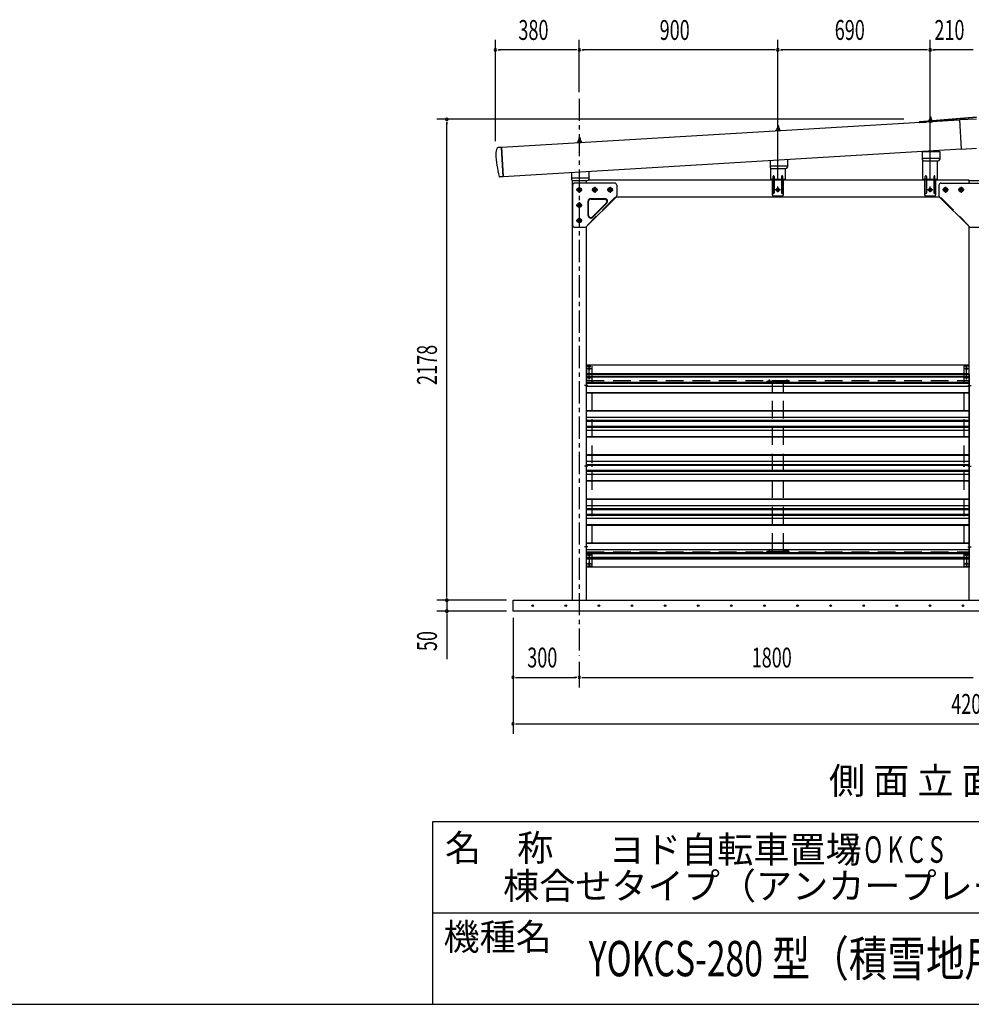
# Model space of a CAD drawing. Extents: x 434 to 16382, y 181 to 11242.
# Drawn here: x 8408 to 12720, y 414 to 4874 of the extents above; entities that cross this region are included whole.
import ezdxf
from ezdxf.enums import TextEntityAlignment as Align

# ---------------------------------------------------------------- set-up
doc = ezdxf.new("R2010")
doc.units = 0
doc.header["$LTSCALE"] = 40
doc.header["$MEASUREMENT"] = 0
for name, pattern in [('1PL-M', [15, 12, -1, 1, -1]), ('1PL-S', [4, 2.5, -0.5, 0.5, -0.5]), ('HIDE-L', [3, 2, -1]), ('HIDE-S', [1, 0.5, -0.5]), ('KAKURE-02', [0.6, 0.2, -0.4]), ('KAKURE-2', [3, 2, -1])]:
    doc.linetypes.add(name, pattern=pattern)
for name, color, linetype in [('0-ケラバキャップ', 1, 'CONTINUOUS'), ('0-ケラバ接続金具', 1, 'CONTINUOUS'), ('0-プレ-ト', 2, 'CONTINUOUS'), ('0-剣先ボルト', 7, 'CONTINUOUS'), ('0-壁', 8, 'CONTINUOUS'), ('0-屋根用ナット', 3, 'CONTINUOUS'), ('0-束金具', 3, 'CONTINUOUS'), ('0-柱中左', 3, 'CONTINUOUS'), ('0-柱前左', 3, 'CONTINUOUS'), ('0-桁キャップ', 7, 'CONTINUOUS'), ('0-棟押え', 7, 'CONTINUOUS'), ('0-胴縁側', 4, 'CONTINUOUS'), ('0-間柱', 3, 'CONTINUOUS'), ('0-額縁', 2, 'CONTINUOUS'), ('1-ケラバ_KS_右MA', 3, 'CONTINUOUS'), ('1-束金具KS', 3, 'CONTINUOUS'), ('1-梁_KS_MA', 8, 'CONTINUOUS'), ('1PL-S1', 6, '1PL-S'), ('HATCH', 1, 'CONTINUOUS'), ('HIKIDASHI', 6, 'CONTINUOUS'), ('KISO', 2, 'CONTINUOUS'), ('NAME', 20, 'CONTINUOUS'), ('SUNPOU', 4, 'CONTINUOUS'), ('WAKUMOJI-01', 130, 'CONTINUOUS'), ('WAKUSEN-01', 50, 'CONTINUOUS'), ('WAKUSEN-02', 130, 'CONTINUOUS')]:
    doc.layers.add(name, color=color, linetype=linetype)
doc.styles.add('00', font='ROMANS', dxfattribs={"width": 0.666667, "bigfont": 'BIGFONT'})
doc.styles.add('01', font='ROMANS', dxfattribs={"height": 3, "bigfont": 'BIGFONT'})
doc.styles.add('WAKUMOJI', font='SIMPLEX', dxfattribs={"height": 3, "bigfont": 'BIGFONT'})

msp = doc.modelspace()

# ---------------------------------------------------------------- linework, layer by layer
at = {"layer": '0-ケラバキャップ'}
for p, q in [((10591.6, 4295.5), (10575.8, 4294.6)), ((10599.6, 4162.5), (10591.6, 4295.5)), ((10599.6, 4162.5), (10583.6, 4161.5))]:
    msp.add_line(p, q, dxfattribs=at)
for centre, radius, start, end in [((10615.3, 4267.6), 50, 150.6878, 182.0686), ((10576.1, 4289.6), 5, 93.4336, 150.6878), ((11164.2, 4302.9), 600, 183.5486, 193.403), ((10583.4, 4164.5), 3, 193.403, 273.4336)]:
    msp.add_arc(centre, radius, start, end, dxfattribs=at)
at = {"layer": '0-ケラバ接続金具'}
for p, q in [((12743.7, 4423.8), (12666.6, 4420)), ((12666.6, 4420), (12673.7, 4287.6)), ((12673.7, 4287.6), (12743.7, 4291.3))]:
    msp.add_line(p, q, dxfattribs=at)
at = {"layer": '0-プレ-ト'}
for p, q in [((10913.7, 4123.7), (10913.7, 3943.7)), ((11103.7, 4133.7), (10923.7, 4133.7)), ((10935.2, 4108.6), (10943.7, 4113.5)), ((10935.2, 4098.8), (10935.2, 4108.6)), ((10943.7, 4113.5), (10952.2, 4108.6)), ((10952.2, 4108.6), (10952.2, 4098.8)), ((11005.2, 4108.6), (11013.7, 4113.5)), ((11005.2, 4098.8), (11005.2, 4108.6)), ((11013.7, 4113.5), (11022.2, 4108.6)), ((11022.2, 4108.6), (11022.2, 4098.8)), ((11075.2, 4108.6), (11083.7, 4113.5)), ((11075.2, 4098.8), (11075.2, 4108.6)), ((11083.7, 4113.5), (11092.2, 4108.6)), ((11092.2, 4108.6), (11092.2, 4098.8)), ((11113.7, 4123.7), (11113.7, 4077.9)), ((12573.7, 4123.7), (12573.7, 4077.9)), ((12583.7, 4133.7), (12903.7, 4133.7)), ((12603.7, 4113.5), (12595.2, 4108.6)), ((12595.2, 4108.6), (12595.2, 4098.8)), ((12612.2, 4108.6), (12603.7, 4113.5)), ((12612.2, 4098.8), (12612.2, 4108.6)), ((12673.7, 4113.5), (12665.2, 4108.6)), ((12665.2, 4108.6), (12665.2, 4098.8)), ((12682.2, 4108.6), (12673.7, 4113.5)), ((12682.2, 4098.8), (12682.2, 4108.6)), ((10943.7, 4093.9), (10935.2, 4098.8)), ((10952.2, 4098.8), (10943.7, 4093.9)), ((11110.8, 4070.8), (10976.6, 3936.6)), ((10996, 4063.7), (11059.9, 4063.7)), ((10996, 4061.4), (11059.9, 4061.4)), ((11013.7, 4093.9), (11005.2, 4098.8)), ((11022.2, 4098.8), (11013.7, 4093.9)), ((11083.7, 4093.9), (11075.2, 4098.8)), ((11092.2, 4098.8), (11083.7, 4093.9)), ((12576.6, 4070.8), (12710.8, 3936.6)), ((12595.2, 4098.8), (12603.7, 4093.9)), ((12603.7, 4093.9), (12612.2, 4098.8)), ((12665.2, 4098.8), (12673.7, 4093.9)), ((12673.7, 4093.9), (12682.2, 4098.8)), ((10935.2, 4038.6), (10943.7, 4043.5)), ((10935.2, 4028.8), (10935.2, 4038.6)), ((10943.7, 4023.9), (10935.2, 4028.8)), ((10943.7, 4043.5), (10952.2, 4038.6)), ((10952.2, 4028.8), (10943.7, 4023.9)), ((10952.2, 4038.6), (10952.2, 4028.8)), ((10983.7, 3987.6), (10983.7, 4051.4)), ((10986, 3987.6), (10986, 4051.4)), ((11066.9, 4044.3), (11003.1, 3980.5)), ((11068.5, 4042.7), (11004.7, 3978.9)), ((10935.2, 3968.6), (10943.7, 3973.5)), ((10943.7, 3973.5), (10952.2, 3968.6)), ((10923.7, 3933.7), (10969.5, 3933.7)), ((10935.2, 3958.8), (10935.2, 3968.6)), ((10943.7, 3953.9), (10935.2, 3958.8)), ((10952.2, 3958.8), (10943.7, 3953.9)), ((10952.2, 3968.6), (10952.2, 3958.8)), ((12717.8, 3933.7), (12769.5, 3933.7))]:
    msp.add_line(p, q, dxfattribs=at)
at = {"layer": '0-プレ-ト', "color": 6, "linetype": '1PL-S'}
for p, q in [((10930.2, 4103.7), (10957.2, 4103.7)), ((10943.7, 4117.2), (10943.7, 4090.2)), ((11000.2, 4103.7), (11027.2, 4103.7)), ((11013.7, 4117.2), (11013.7, 4090.2)), ((11070.2, 4103.7), (11097.2, 4103.7)), ((11083.7, 4117.2), (11083.7, 4090.2)), ((12617.2, 4103.7), (12590.2, 4103.7)), ((12603.7, 4117.2), (12603.7, 4090.2)), ((12687.2, 4103.7), (12660.2, 4103.7)), ((12673.7, 4117.2), (12673.7, 4090.2)), ((10930.2, 4033.7), (10957.2, 4033.7)), ((10943.7, 4047.2), (10943.7, 4020.2)), ((10943.7, 3977.2), (10943.7, 3950.2)), ((10930.2, 3963.7), (10957.2, 3963.7))]:
    msp.add_line(p, q, dxfattribs=at)
at = {"layer": '0-プレ-ト', "color": 6, "linetype": 'KAKURE-2'}
for p, q in [((11105, 4068.3), (10979.1, 3942.4)), ((12582.4, 4068.3), (12708.2, 3942.4))]:
    msp.add_line(p, q, dxfattribs=at)
at = {"layer": '0-プレ-ト', "color": 6, "linetype": 'KAKURE-02'}
for p, q in [((11106.6, 4066.6), (11105, 4068.3)), ((12580.8, 4066.6), (12582.4, 4068.3)), ((10979.1, 3942.4), (10980.8, 3940.8)), ((12708.2, 3942.4), (12706.6, 3940.8))]:
    msp.add_line(p, q, dxfattribs=at)
at = {"layer": '0-プレ-ト'}
for centre, radius in [((10943.7, 4103.7), 9.8), ((10943.7, 4103.7), 8.5), ((11013.7, 4103.7), 9.8), ((11013.7, 4103.7), 8.5), ((11083.7, 4103.7), 9.8), ((11083.7, 4103.7), 8.5), ((12603.7, 4103.7), 9.8), ((12603.7, 4103.7), 8.5), ((12673.7, 4103.7), 9.8), ((12673.7, 4103.7), 8.5), ((10943.7, 4033.7), 9.8), ((10943.7, 4033.7), 8.5), ((10943.7, 3963.7), 9.8), ((10943.7, 3963.7), 8.5)]:
    msp.add_circle(centre, radius, dxfattribs=at)
for centre, radius, start, end in [((10923.7, 4123.7), 10, 90, 180), ((11103.7, 4123.7), 10, 0, 90), ((12583.7, 4123.7), 10, 90, 180), ((10996, 4051.4), 12.3, 90, 180), ((10996, 4051.4), 10, 90, 180), ((11059.9, 4051.4), 12.3, 315, 90), ((11059.9, 4051.4), 10, 315, 90), ((11103.7, 4077.9), 10, 315, 0), ((12583.7, 4077.9), 10, 180, 225), ((10996, 3987.6), 12.3, 180, 315), ((10996, 3987.6), 10, 180, 315), ((10923.7, 3943.7), 10, 180, 270), ((10969.5, 3943.7), 10, 270, 315), ((12717.8, 3943.7), 10, 225, 270)]:
    msp.add_arc(centre, radius, start, end, dxfattribs=at)
at = {"layer": '0-剣先ボルト'}
for p, q in [((12532.1, 4431.7), (12533.1, 4432.7)), ((12538.1, 4431.7), (12532.1, 4431.7)), ((12532.1, 4431.7), (12532.1, 4422.2)), ((12537.1, 4432.7), (12533.1, 4432.7)), ((12538.1, 4431.7), (12537.1, 4432.7)), ((12538.1, 4422.2), (12538.1, 4431.7)), ((11842.1, 4391.7), (11843.1, 4392.7)), ((11848.1, 4391.7), (11842.1, 4391.7)), ((11842.1, 4391.7), (11842.1, 4382.2)), ((11847.1, 4392.7), (11843.1, 4392.7)), ((11848.1, 4391.7), (11847.1, 4392.7)), ((11848.1, 4382.2), (11848.1, 4391.7)), ((10942.1, 4337.7), (10943.1, 4338.7)), ((10948.1, 4337.7), (10942.1, 4337.7)), ((10942.1, 4337.7), (10942.1, 4328.2)), ((10947.1, 4338.7), (10943.1, 4338.7)), ((10948.1, 4337.7), (10947.1, 4338.7)), ((10948.1, 4328.2), (10948.1, 4337.7))]:
    msp.add_line(p, q, dxfattribs=at)
at = {"layer": '0-剣先ボルト', "color": 6}
for p, q in [((12533.1, 4432.7), (12533.1, 4421.9)), ((12537.1, 4432.7), (12537.1, 4421.9)), ((11843.1, 4392.7), (11843.1, 4381.9)), ((11847.1, 4392.7), (11847.1, 4381.9)), ((10943.1, 4338.7), (10943.1, 4327.9)), ((10947.1, 4338.7), (10947.1, 4327.9))]:
    msp.add_line(p, q, dxfattribs=at)
at = {"layer": '0-壁'}
for p, q in [((10977.2, 3267.8), (12710.2, 3267.8)), ((10977.2, 2435.7), (10977.2, 3267.8)), ((10977.2, 3259.1), (12710.2, 3259.1)), ((10977.2, 3255.8), (12710.2, 3255.8)), ((12710.2, 3267.8), (12710.2, 2435.7)), ((10977.2, 3232.4), (12710.2, 3232.4)), ((10977.2, 3228.3), (12710.2, 3228.3)), ((10977.2, 3214.5), (12710.2, 3214.5)), ((10977.2, 3186), (12710.2, 3186)), ((10977.2, 3184), (12710.2, 3184)), ((10977.2, 3103.5), (12710.2, 3103.5)), ((10977.2, 3101.5), (12710.2, 3101.5)), ((10977.2, 3073.1), (12710.2, 3073.1)), ((10977.2, 3059.3), (12710.2, 3059.3)), ((10977.2, 3055.2), (12710.2, 3055.2)), ((10977.2, 3032.8), (12710.2, 3032.8)), ((10977.2, 3028.6), (12710.2, 3028.6)), ((10977.2, 3014.8), (12710.2, 3014.8)), ((10977.2, 2986.4), (12710.2, 2986.4)), ((10977.2, 2984.4), (12710.2, 2984.4)), ((10977.2, 2903.9), (12710.2, 2903.9)), ((10977.2, 2901.9), (12710.2, 2901.9)), ((10977.2, 2873.5), (12710.2, 2873.5)), ((10977.2, 2859.7), (12710.2, 2859.7)), ((10977.2, 2855.6), (12710.2, 2855.6)), ((10977.2, 2833.1), (12710.2, 2833.1)), ((10977.2, 2829), (12710.2, 2829)), ((10977.2, 2815.2), (12710.2, 2815.2)), ((10977.2, 2786.8), (12710.2, 2786.8)), ((10977.2, 2784.8), (12710.2, 2784.8)), ((10977.2, 2704.3), (12710.2, 2704.3)), ((10977.2, 2702.3), (12710.2, 2702.3)), ((10977.2, 2673.8), (12710.2, 2673.8)), ((10977.2, 2660), (12710.2, 2660)), ((10977.2, 2655.9), (12710.2, 2655.9)), ((10977.2, 2633.5), (12710.2, 2633.5)), ((10977.2, 2629.4), (12710.2, 2629.4)), ((10977.2, 2615.6), (12710.2, 2615.6)), ((10977.2, 2587.1), (12710.2, 2587.1)), ((10977.2, 2585.1), (12710.2, 2585.1)), ((10977.2, 2504.6), (12710.2, 2504.6)), ((10977.2, 2502.6), (12710.2, 2502.6)), ((10977.2, 2474.2), (12710.2, 2474.2)), ((10977.2, 2460.4), (12710.2, 2460.4)), ((10977.2, 2456.3), (12710.2, 2456.3)), ((10977.2, 2439.4), (12710.2, 2439.4)), ((10977.2, 2435.7), (12710.2, 2435.7))]:
    msp.add_line(p, q, dxfattribs=at)
at = {"layer": '0-屋根用ナット'}
for p, q in [((12526.6, 4413.2), (12528.6, 4417.2)), ((12527.2, 4412.2), (12529.2, 4416.2)), ((12528.6, 4417.2), (12541.6, 4417.2)), ((12529.2, 4416.2), (12541, 4416.2)), ((12529.3, 4421.7), (12529.3, 4417.2)), ((12539.4, 4422.2), (12530.8, 4422.2)), ((12532.2, 4421.7), (12532.2, 4417.2)), ((12538, 4421.7), (12538, 4417.2)), ((12540.8, 4417.2), (12540.8, 4421.7)), ((12541, 4416.2), (12543, 4412.2)), ((12541.6, 4417.2), (12543.6, 4413.2)), ((11835.1, 4372.2), (11835.1, 4373.2)), ((11835.1, 4373.2), (11836.6, 4373.2)), ((11837.2, 4372.2), (11835.1, 4372.2)), ((11836.6, 4373.2), (11838.6, 4377.2)), ((11837.2, 4372.2), (11839.2, 4376.2)), ((11837.2, 4370.2), (11837.2, 4372.2)), ((11838.6, 4377.2), (11851.6, 4377.2)), ((11839.2, 4376.2), (11851, 4376.2)), ((11839.3, 4381.7), (11839.3, 4377.2)), ((11849.4, 4382.2), (11840.8, 4382.2)), ((11842.2, 4381.7), (11842.2, 4377.2)), ((11848, 4381.7), (11848, 4377.2)), ((11850.8, 4377.2), (11850.8, 4381.7)), ((11851, 4376.2), (11853, 4372.2)), ((11851.6, 4377.2), (11853.6, 4373.2)), ((11853, 4372.2), (11853, 4370.2)), ((11855.1, 4372.2), (11853, 4372.2)), ((11853.6, 4373.2), (11855.1, 4373.2)), ((11855.1, 4373.2), (11855.1, 4372.2)), ((12525.1, 4412.2), (12525.1, 4413.2)), ((12525.1, 4413.2), (12526.6, 4413.2)), ((12527.2, 4412.2), (12525.1, 4412.2)), ((12527.2, 4410.2), (12527.2, 4412.2)), ((12543, 4410.2), (12527.2, 4410.2)), ((12543, 4412.2), (12543, 4410.2)), ((12545.1, 4412.2), (12543, 4412.2)), ((12543.6, 4413.2), (12545.1, 4413.2)), ((12545.1, 4413.2), (12545.1, 4412.2)), ((10939.3, 4327.7), (10939.3, 4323.2)), ((10949.4, 4328.2), (10940.8, 4328.2)), ((10942.2, 4327.7), (10942.2, 4323.2)), ((10948, 4327.7), (10948, 4323.2)), ((10950.8, 4323.2), (10950.8, 4327.7)), ((11853, 4370.2), (11837.2, 4370.2)), ((10935.1, 4318.2), (10935.1, 4319.2)), ((10935.1, 4319.2), (10936.6, 4319.2)), ((10937.2, 4318.2), (10935.1, 4318.2)), ((10936.6, 4319.2), (10938.6, 4323.2)), ((10937.2, 4318.2), (10939.2, 4322.2)), ((10937.2, 4316.2), (10937.2, 4318.2)), ((10953, 4316.2), (10937.2, 4316.2)), ((10938.6, 4323.2), (10951.6, 4323.2)), ((10939.2, 4322.2), (10951, 4322.2)), ((10951, 4322.2), (10953, 4318.2)), ((10951.6, 4323.2), (10953.6, 4319.2)), ((10953, 4318.2), (10953, 4316.2)), ((10955.1, 4318.2), (10953, 4318.2)), ((10953.6, 4319.2), (10955.1, 4319.2)), ((10955.1, 4319.2), (10955.1, 4318.2))]:
    msp.add_line(p, q, dxfattribs=at)
at = {"layer": '0-屋根用ナット', "color": 6}
for p, q in [((12527.2, 4411.6), (12531.4, 4416.2)), ((12537.5, 4410.2), (12530.9, 4416.2)), ((12531, 4410.2), (12536.4, 4416.2)), ((12536.1, 4410.2), (12541.2, 4415.8)), ((12543, 4410.3), (12536.5, 4416.2)), ((11837.2, 4371.6), (11841.4, 4376.2)), ((11841.9, 4370.2), (11838, 4373.7)), ((11847.5, 4370.2), (11840.9, 4376.2)), ((11841, 4370.2), (11846.4, 4376.2)), ((11846.1, 4370.2), (11851.2, 4375.8)), ((11853, 4370.3), (11846.5, 4376.2)), ((11851.1, 4370.2), (11853, 4372.2)), ((12531.9, 4410.2), (12528, 4413.7)), ((12541.1, 4410.2), (12543, 4412.2)), ((10937.2, 4317.6), (10941.4, 4322.2)), ((10941.9, 4316.2), (10938, 4319.7)), ((10947.5, 4316.2), (10940.9, 4322.2)), ((10941, 4316.2), (10946.4, 4322.2)), ((10946.1, 4316.2), (10951.2, 4321.8)), ((10953, 4316.3), (10946.5, 4322.2)), ((10951.1, 4316.2), (10953, 4318.2))]:
    msp.add_line(p, q, dxfattribs=at)
at = {"layer": '0-屋根用ナット'}
for centre, radius, start, end in [((12530.8, 4419.8), 2.37, 52.4439, 127.5561), ((12535.1, 4413.6), 8.6, 70.5485, 109.4515), ((12539.4, 4419.8), 2.37, 52.4439, 127.5561), ((11840.8, 4379.8), 2.37, 52.4439, 127.5561), ((11845.1, 4373.6), 8.6, 70.5485, 109.4515), ((11849.4, 4379.8), 2.37, 52.4439, 127.5561), ((10940.8, 4325.8), 2.37, 52.4439, 127.5561), ((10945.1, 4319.6), 8.6, 70.5485, 109.4515), ((10949.4, 4325.8), 2.37, 52.4439, 127.5561)]:
    msp.add_arc(centre, radius, start, end, dxfattribs=at)
at = {"layer": '0-束金具'}
for p, q in [((12566.2, 4282.2), (12566.2, 4277.2)), ((12501.2, 4277.2), (12501.2, 4278.3)), ((12501.2, 4146.7), (12501.2, 4235.5)), ((12566.2, 4234.3), (12566.2, 4146.7)), ((12501.2, 4151.7), (12511.7, 4151.7)), ((12503.5, 4151.7), (12503.5, 4146.7)), ((12507.7, 4151.7), (12507.7, 4081.7)), ((12507.7, 4148.6), (12511.7, 4148.6)), ((12511.7, 4089.2), (12511.7, 4164.2)), ((12516.7, 4164.2), (12516.7, 4089.2)), ((12516.7, 4151.7), (12550.7, 4151.7)), ((12516.7, 4148.6), (12550.7, 4148.6)), ((12550.7, 4164.2), (12550.7, 4089.2)), ((12555.7, 4089.2), (12555.7, 4164.2)), ((12555.7, 4151.7), (12566.2, 4151.7)), ((12555.7, 4148.6), (12559.7, 4148.6)), ((12559.7, 4081.7), (12559.7, 4151.7)), ((12563.9, 4151.7), (12563.9, 4146.7)), ((12503.5, 4146.7), (12501.2, 4146.7)), ((12566.2, 4146.7), (12563.9, 4146.7)), ((12512.7, 4076.7), (12554.7, 4076.7))]:
    msp.add_line(p, q, dxfattribs=at)
at = {"layer": '0-束金具', "color": 6, "linetype": '1PL-S'}
for p, q in [((12522.7, 4103.7), (12544.7, 4103.7)), ((12533.7, 4092.7), (12533.7, 4117.7))]:
    msp.add_line(p, q, dxfattribs=at)
at = {"layer": '0-束金具'}
msp.add_circle((12533.7, 4103.7), 6, dxfattribs=at)
for centre, radius, start, end in [((12514.2, 4164.2), 2.5, 0, 180), ((12514.2, 4150.5), 2.5, 0, 180), ((12514.2, 4147.4), 2.5, 0, 180), ((12553.2, 4164.2), 2.5, 0, 180), ((12553.2, 4150.5), 2.5, 0, 180), ((12553.2, 4147.4), 2.5, 0, 180), ((12512.7, 4081.7), 5, 180, 270), ((12514.2, 4089.2), 2.5, 180, 0), ((12553.2, 4089.2), 2.5, 180, 0), ((12554.7, 4081.7), 5, 270, 0)]:
    msp.add_arc(centre, radius, start, end, dxfattribs=at)
at = {"layer": '0-柱中左'}
for p, q in [((12776.2, 4143.7), (12711.2, 4143.7)), ((12711.2, 4133.7), (12711.2, 4143.7)), ((12711.2, 2244.7), (12711.2, 3936.2))]:
    msp.add_line(p, q, dxfattribs=at)
at = {"layer": '0-柱中左', "color": 6, "linetype": '1PL-M'}
for p, q in [((12705.2, 3217.7), (12719.5, 3217.7)), ((12705.2, 2851.7), (12719.5, 2851.7)), ((12705.2, 2485.7), (12719.5, 2485.7))]:
    msp.add_line(p, q, dxfattribs=at)
at = {"layer": '0-柱前左', "color": 6, "linetype": '1PL-M'}
for p, q in [((10943.7, 4185.7), (10943.7, 4161.7)), ((10931.7, 4103.7), (10955.7, 4103.7)), ((10943.7, 4115.7), (10943.7, 4091.7)), ((10931.7, 4033.7), (10955.7, 4033.7)), ((10943.7, 4045.7), (10943.7, 4021.7)), ((10943.7, 3975.7), (10943.7, 3951.7)), ((10931.7, 3963.7), (10955.7, 3963.7)), ((10982.2, 3217.7), (10967.9, 3217.7)), ((10982.2, 2851.7), (10967.9, 2851.7)), ((10982.2, 2485.7), (10967.9, 2485.7))]:
    msp.add_line(p, q, dxfattribs=at)
at = {"layer": '0-柱前左'}
for p, q in [((10911.2, 4146.5), (10911.2, 2244.7)), ((10976.2, 4133.7), (10976.2, 4145.3)), ((10976.2, 2244.7), (10976.2, 3936.2))]:
    msp.add_line(p, q, dxfattribs=at)
for centre in [(10943.7, 4103.7), (10943.7, 4033.7), (10943.7, 3963.7)]:
    msp.add_circle(centre, 6, dxfattribs=at)
at = {"layer": '0-桁キャップ'}
for p, q in [((11887.1, 4241.4), (11887.1, 4206.3)), ((12498.1, 4277.2), (12498.1, 4241.3)), ((12498.1, 4277.2), (12577.1, 4277.2)), ((12498.1, 4246.7), (12577.1, 4246.7)), ((12577.1, 4277.2), (12577.1, 4241.3)), ((11808.1, 4236.7), (11808.1, 4206.3)), ((11808.1, 4211.7), (11887.1, 4211.7)), ((11815.1, 4199.3), (11880.1, 4199.3)), ((12505.1, 4234.3), (12570.1, 4234.3)), ((10908.1, 4182.7), (10908.1, 4152.3)), ((10908.1, 4157.7), (10987.1, 4157.7)), ((10987.1, 4187.4), (10987.1, 4152.3)), ((10915.1, 4145.3), (10980.1, 4145.3))]:
    msp.add_line(p, q, dxfattribs=at)
for centre, start, end in [((12505.1, 4241.3), 180, 270), ((12570.1, 4241.3), 270, 0), ((11815.1, 4206.3), 180, 270), ((11880.1, 4206.3), 270, 0), ((10915.1, 4152.3), 180, 270), ((10980.1, 4152.3), 270, 0)]:
    msp.add_arc(centre, 7, start, end, dxfattribs=at)
at = {"layer": '0-棟押え'}
for p, q in [((12486.7, 4412.1), (12743.8, 4434.6)), ((12486.9, 4410.1), (12743.8, 4432.5)), ((12487.1, 4408.1), (12513.5, 4410.4)), ((12513.3, 4412.4), (12513.5, 4410.4))]:
    msp.add_line(p, q, dxfattribs=at)
msp.add_arc((12486.9, 4410.1), 2, 95, 275, dxfattribs=at)
at = {"layer": '0-棟押え', "color": 0, "linetype": 'ByBlock'}
for p in [(12484.9, 4410.1), (12484.9, 4410.1), (12513.5, 4410.4), (12513.5, 4410.4)]:
    msp.add_point(p, dxfattribs=at)
at = {"layer": '0-胴縁側'}
for p, q in [((10976.7, 3308.7), (10976.7, 3240.3)), ((12710.7, 3308.7), (10976.7, 3308.7)), ((12710.7, 3240.3), (12710.7, 3308.7)), ((10976.7, 3271.7), (12710.7, 3271.7)), ((10976.7, 2394.7), (10976.7, 2463.1)), ((12710.7, 2463.1), (12710.7, 2394.7)), ((10976.7, 2431.7), (12710.7, 2431.7)), ((12710.7, 2394.7), (10976.7, 2394.7))]:
    msp.add_line(p, q, dxfattribs=at)
at = {"layer": '0-胴縁側', "color": 6, "linetype": '1PL-S'}
for p, q in [((10988.7, 3244.7), (10988.7, 3302.7)), ((12698.7, 3244.7), (12698.7, 3302.7)), ((10979.7, 3293.7), (10997.7, 3293.7)), ((12689.7, 3293.7), (12707.7, 3293.7)), ((10979.7, 3253.7), (10997.7, 3253.7)), ((11803.7, 3244.5), (11803.7, 3235.7)), ((11883.7, 3244.5), (11883.7, 3235.7)), ((12689.7, 3253.7), (12707.7, 3253.7)), ((10988.7, 2458.7), (10988.7, 2400.7)), ((11803.7, 2458.9), (11803.7, 2467.7)), ((11883.7, 2458.9), (11883.7, 2467.7)), ((12698.7, 2458.7), (12698.7, 2400.7)), ((10979.7, 2449.7), (10997.7, 2449.7)), ((10979.7, 2409.7), (10997.7, 2409.7)), ((12689.7, 2449.7), (12707.7, 2449.7)), ((12689.7, 2409.7), (12707.7, 2409.7))]:
    msp.add_line(p, q, dxfattribs=at)
at = {"layer": '0-胴縁側', "color": 6, "linetype": 'HIDE-L'}
for p, q in [((10976.7, 3240.3), (12710.7, 3240.3)), ((11800.2, 3240.3), (11800.2, 3238.7)), ((11800.7, 3240.3), (11800.7, 3238.7)), ((11806.7, 3240.3), (11806.7, 3238.7)), ((11807.2, 3240.3), (11807.2, 3238.7)), ((11880.2, 3240.3), (11880.2, 3238.7)), ((11880.7, 3240.3), (11880.7, 3238.7)), ((11886.7, 3240.3), (11886.7, 3238.7)), ((11887.2, 3240.3), (11887.2, 3238.7)), ((10976.7, 2463.1), (12710.7, 2463.1)), ((11800.2, 2463.1), (11800.2, 2464.7)), ((11800.7, 2463.1), (11800.7, 2464.7)), ((11806.7, 2463.1), (11806.7, 2464.7)), ((11807.2, 2463.1), (11807.2, 2464.7)), ((11880.2, 2463.1), (11880.2, 2464.7)), ((11880.7, 2463.1), (11880.7, 2464.7)), ((11886.7, 2463.1), (11886.7, 2464.7)), ((11887.2, 2463.1), (11887.2, 2464.7))]:
    msp.add_line(p, q, dxfattribs=at)
at = {"layer": '0-胴縁側'}
for centre in [(10988.7, 3293.7), (12698.7, 3293.7), (10988.7, 2409.7), (12698.7, 2409.7)]:
    msp.add_circle(centre, 4, dxfattribs=at)
at = {"layer": '0-胴縁側', "color": 6, "linetype": 'HIDE-S'}
for centre in [(10988.7, 3253.7), (12698.7, 3253.7), (10988.7, 2449.7), (12698.7, 2449.7)]:
    msp.add_circle(centre, 4, dxfattribs=at)
at = {"layer": '0-間柱', "color": 6, "linetype": 'HIDE-L'}
for p, q in [((11793.7, 3236.7), (11817.1, 3236.7)), ((11793.7, 3236.7), (11793.7, 3235.1)), ((11793.7, 3235.1), (11870.3, 3235.1)), ((11818.7, 2467.9), (11818.7, 3233.5)), ((11868.7, 2467.9), (11868.7, 3233.5)), ((11870.3, 3236.7), (11893.7, 3236.7)), ((11893.7, 3235.1), (11870.3, 3235.1)), ((11893.7, 3236.7), (11893.7, 3235.1)), ((11793.7, 2466.3), (11870.3, 2466.3)), ((11793.7, 2464.7), (11793.7, 2466.3)), ((11793.7, 2464.7), (11817.1, 2464.7)), ((11893.7, 2466.3), (11870.3, 2466.3)), ((11870.3, 2464.7), (11893.7, 2464.7)), ((11893.7, 2464.7), (11893.7, 2466.3))]:
    msp.add_line(p, q, dxfattribs=at)
at = {"layer": '0-間柱', "color": 6, "linetype": '1PL-S'}
for p, q in [((11803.7, 3232.1), (11803.7, 3239.7)), ((11883.7, 3232.1), (11883.7, 3239.7)), ((11803.7, 2469.3), (11803.7, 2461.7)), ((11883.7, 2469.3), (11883.7, 2461.7))]:
    msp.add_line(p, q, dxfattribs=at)
at = {"layer": '0-間柱', "color": 6, "linetype": 'HIDE-L'}
for centre, radius, start, end in [((11817.1, 3233.5), 3.2, 30, 90), ((11817.1, 3233.5), 1.6, 0, 90), ((11870.3, 3233.5), 3.2, 90, 150), ((11870.3, 3233.5), 1.6, 90, 180), ((11817.1, 2467.9), 1.6, 270, 0), ((11817.1, 2467.9), 3.2, 270, 330), ((11870.3, 2467.9), 3.2, 210, 270), ((11870.3, 2467.9), 1.6, 180, 270)]:
    msp.add_arc(centre, radius, start, end, dxfattribs=at)
at = {"layer": '0-額縁', "color": 6, "linetype": 'HIDE-S'}
for p, q in [((10976.2, 3304.7), (11001.2, 3304.7)), ((11001.2, 2398.7), (10976.2, 2398.7))]:
    msp.add_line(p, q, dxfattribs=at)
at = {"layer": '0-額縁'}
for p, q in [((10976.2, 2398.7), (10976.2, 3304.7)), ((12711.2, 3304.7), (12686.2, 3304.7)), ((12711.2, 2398.7), (12711.2, 3304.7))]:
    msp.add_line(p, q, dxfattribs=at)
at = {"layer": '0-額縁', "color": 6, "linetype": 'HIDE-L'}
for p, q in [((11001.2, 3304.7), (11001.2, 2398.7)), ((12686.2, 3304.7), (12686.2, 2398.7)), ((12686.2, 2398.7), (12711.2, 2398.7))]:
    msp.add_line(p, q, dxfattribs=at)
at = {"layer": '0-額縁', "color": 6, "linetype": '1PL-S'}
for p, q in [((10995.8, 3293.7), (10982.6, 3293.7)), ((10989.2, 3300.3), (10989.2, 3287.1)), ((10989.2, 3260.3), (10989.2, 3247.1)), ((12691.6, 3293.7), (12704.8, 3293.7)), ((12698.2, 3300.3), (12698.2, 3287.1)), ((12698.2, 3260.3), (12698.2, 3247.1)), ((10995.8, 3253.7), (10982.6, 3253.7)), ((12691.6, 3253.7), (12704.8, 3253.7)), ((11004.7, 2851.5), (10997.1, 2851.5)), ((12682.7, 2851.5), (12690.3, 2851.5)), ((10989.2, 2456.3), (10989.2, 2443.1)), ((12698.2, 2456.3), (12698.2, 2443.1)), ((10995.8, 2449.7), (10982.6, 2449.7)), ((10995.8, 2409.7), (10982.6, 2409.7)), ((10989.2, 2416.3), (10989.2, 2403.1)), ((12691.6, 2449.7), (12704.8, 2449.7)), ((12691.6, 2409.7), (12704.8, 2409.7)), ((12698.2, 2416.3), (12698.2, 2403.1))]:
    msp.add_line(p, q, dxfattribs=at)
at = {"layer": '0-額縁', "color": 6}
for centre in [(10989.2, 3293.7), (12698.2, 3293.7), (12698.2, 3253.7), (10989.2, 2409.7), (12698.2, 2409.7)]:
    msp.add_circle(centre, 3, dxfattribs=at)
at = {"layer": '0-額縁', "color": 6, "linetype": 'HIDE-S'}
for centre, radius in [((10989.2, 3253.7), 3), ((10989.2, 3253.7), 2.5), ((10989.2, 2449.7), 3), ((10989.2, 2449.7), 2.5), ((12698.2, 2449.7), 3), ((12698.2, 2449.7), 2.5)]:
    msp.add_circle(centre, radius, dxfattribs=at)
at = {"layer": '0-額縁'}
for centre in [(10989.2, 3293.7), (12698.2, 3293.7), (12698.2, 3253.7), (10989.2, 2409.7), (12698.2, 2409.7)]:
    msp.add_circle(centre, 2.5, dxfattribs=at)
at = {"layer": '1-ケラバ_KS_右MA'}
for p, q in [((12666.7, 4418.9), (10591.7, 4294.4)), ((10591.7, 4294.4), (10599.5, 4164.2)), ((10599.5, 4164.2), (12673.7, 4288.6))]:
    msp.add_line(p, q, dxfattribs=at)
at = {"layer": '1-束金具KS'}
for p, q in [((11811.2, 4146.7), (11811.2, 4200.5)), ((11876.2, 4199.3), (11876.2, 4146.7)), ((11811.2, 4151.7), (11821.7, 4151.7)), ((11813.5, 4151.7), (11813.5, 4146.7)), ((11817.7, 4151.7), (11817.7, 4081.7)), ((11817.7, 4148.6), (11821.7, 4148.6)), ((11821.7, 4089.2), (11821.7, 4164.2)), ((11826.7, 4164.2), (11826.7, 4089.2)), ((11826.7, 4151.7), (11860.7, 4151.7)), ((11826.7, 4148.6), (11860.7, 4148.6)), ((11860.7, 4164.2), (11860.7, 4089.2)), ((11865.7, 4089.2), (11865.7, 4164.2)), ((11865.7, 4151.7), (11876.2, 4151.7)), ((11865.7, 4148.6), (11869.7, 4148.6)), ((11869.7, 4081.7), (11869.7, 4151.7)), ((11873.9, 4151.7), (11873.9, 4146.7)), ((11813.5, 4146.7), (11811.2, 4146.7)), ((11876.2, 4146.7), (11873.9, 4146.7)), ((11822.7, 4076.7), (11864.7, 4076.7))]:
    msp.add_line(p, q, dxfattribs=at)
at = {"layer": '1-束金具KS', "color": 6, "linetype": '1PL-S'}
for p, q in [((11832.7, 4103.7), (11854.7, 4103.7)), ((11843.7, 4092.7), (11843.7, 4117.7))]:
    msp.add_line(p, q, dxfattribs=at)
at = {"layer": '1-束金具KS'}
msp.add_circle((11843.7, 4103.7), 6, dxfattribs=at)
for centre, radius, start, end in [((11824.2, 4164.2), 2.5, 0, 180), ((11824.2, 4150.5), 2.5, 0, 180), ((11824.2, 4147.4), 2.5, 0, 180), ((11863.2, 4164.2), 2.5, 0, 180), ((11863.2, 4150.5), 2.5, 0, 180), ((11863.2, 4147.4), 2.5, 0, 180), ((11822.7, 4081.7), 5, 180, 270), ((11824.2, 4089.2), 2.5, 180, 0), ((11863.2, 4089.2), 2.5, 180, 0), ((11864.7, 4081.7), 5, 270, 0)]:
    msp.add_arc(centre, radius, start, end, dxfattribs=at)
at = {"layer": '1-梁_KS_MA'}
for p, q in [((10976.7, 4133.7), (10976.7, 4145.3)), ((11817.7, 4146.7), (10984.3, 4146.7)), ((11007.7, 4102.2), (11007.7, 4105.2)), ((11019.7, 4105.2), (11019.7, 4102.2)), ((11077.7, 4102.2), (11077.7, 4105.2)), ((11089.7, 4105.2), (11089.7, 4102.2)), ((11837.7, 4102.2), (11837.7, 4105.2)), ((11849.7, 4105.2), (11849.7, 4102.2)), ((12507.7, 4146.7), (11869.7, 4146.7)), ((12527.7, 4102.2), (12527.7, 4105.2)), ((12539.7, 4105.2), (12539.7, 4102.2)), ((12710.7, 4146.7), (12559.7, 4146.7)), ((12597.7, 4102.2), (12597.7, 4105.2)), ((12609.7, 4105.2), (12609.7, 4102.2)), ((12667.7, 4102.2), (12667.7, 4105.2)), ((12679.7, 4105.2), (12679.7, 4102.2)), ((12710.7, 4133.7), (12710.7, 4146.7)), ((11111.6, 4071.7), (12575.8, 4071.7))]:
    msp.add_line(p, q, dxfattribs=at)
at = {"layer": '1-梁_KS_MA', "color": 6, "linetype": '1PL-S'}
for p, q in [((11025.4, 4103.7), (11002, 4103.7)), ((11013.7, 4092.7), (11013.7, 4114.7)), ((11095.4, 4103.7), (11072, 4103.7)), ((11083.7, 4092.7), (11083.7, 4114.7)), ((11855.4, 4103.7), (11832, 4103.7)), ((11843.7, 4092.7), (11843.7, 4114.7)), ((12545.4, 4103.7), (12522, 4103.7)), ((12533.7, 4092.7), (12533.7, 4114.7)), ((12615.4, 4103.7), (12592, 4103.7)), ((12603.7, 4092.7), (12603.7, 4114.7)), ((12685.4, 4103.7), (12662, 4103.7)), ((12673.7, 4092.7), (12673.7, 4114.7))]:
    msp.add_line(p, q, dxfattribs=at)
at = {"layer": '1-梁_KS_MA'}
for centre, start, end in [((11013.7, 4105.2), 0, 180), ((11083.7, 4105.2), 0, 180), ((11843.7, 4105.2), 0, 180), ((12533.7, 4105.2), 0, 180), ((12603.7, 4105.2), 0, 180), ((12673.7, 4105.2), 0, 180), ((11013.7, 4102.2), 180, 0), ((11083.7, 4102.2), 180, 0), ((11843.7, 4102.2), 180, 0), ((12533.7, 4102.2), 180, 0), ((12603.7, 4102.2), 180, 0), ((12673.7, 4102.2), 180, 0)]:
    msp.add_arc(centre, 6, start, end, dxfattribs=at)
at = {"layer": '1PL-S1'}
msp.add_line((10943.7, 4516.1), (10943.7, 1994.7), dxfattribs=at)
at = {"layer": 'HATCH'}
for centre in [(10732.8, 2219.7), (10882.8, 2219.7), (11032.8, 2219.7), (11182.8, 2219.7), (11332.8, 2219.7), (11482.8, 2219.7), (11632.8, 2219.7), (11782.8, 2219.7), (11932.8, 2219.7), (12082.8, 2219.7), (12232.8, 2219.7), (12382.8, 2219.7), (12532.8, 2219.7), (12682.8, 2219.7)]:
    msp.add_circle(centre, 3.75, dxfattribs=at)
for centre, start, end in [((10732.8, 2219.7), 0, 180), ((10732.8, 2219.7), 180, 0), ((10882.8, 2219.7), 0, 180), ((10882.8, 2219.7), 180, 0), ((11032.8, 2219.7), 0, 180), ((11032.8, 2219.7), 180, 0), ((11182.8, 2219.7), 0, 180), ((11182.8, 2219.7), 180, 0), ((11332.8, 2219.7), 0, 180), ((11332.8, 2219.7), 180, 0), ((11482.8, 2219.7), 0, 180), ((11482.8, 2219.7), 180, 0), ((11632.8, 2219.7), 0, 180), ((11632.8, 2219.7), 180, 0), ((11782.8, 2219.7), 0, 180), ((11782.8, 2219.7), 180, 0), ((11932.8, 2219.7), 0, 180), ((11932.8, 2219.7), 180, 0), ((12082.8, 2219.7), 0, 180), ((12082.8, 2219.7), 180, 0), ((12232.8, 2219.7), 0, 180), ((12232.8, 2219.7), 180, 0), ((12382.8, 2219.7), 0, 180), ((12382.8, 2219.7), 180, 0), ((12532.8, 2219.7), 0, 180), ((12532.8, 2219.7), 180, 0), ((12682.8, 2219.7), 0, 180), ((12682.8, 2219.7), 180, 0)]:
    msp.add_arc(centre, 1.88, start, end, dxfattribs=at)
at = {"layer": 'KISO'}
for p, q in [((10643.7, 2244.7), (14843.7, 2244.7)), ((10643.7, 2194.7), (10643.7, 2244.7)), ((14843.7, 2194.7), (10643.7, 2194.7))]:
    msp.add_line(p, q, dxfattribs=at)
at = {"layer": 'SUNPOU'}
for p, q in [((10563.7, 4323.9), (10563.7, 4782.4)), ((10943.7, 4546.1), (10943.7, 4782.4)), ((10943.7, 4546.1), (10943.7, 4782.4)), ((11843.7, 4147.7), (11843.7, 4782.4)), ((11843.7, 4147.7), (11843.7, 4782.4)), ((12533.7, 4147.7), (12533.7, 4782.4)), ((12533.7, 4147.7), (12533.7, 4782.4)), ((10574.9, 4737.4), (10586.2, 4737.4)), ((10928.7, 4737.4), (10578.7, 4737.4)), ((10932.4, 4737.4), (10921.2, 4737.4)), ((10954.9, 4737.4), (10966.2, 4737.4)), ((11828.7, 4737.4), (10958.7, 4737.4)), ((11832.4, 4737.4), (11821.2, 4737.4)), ((11854.9, 4737.4), (11866.2, 4737.4)), ((12518.7, 4737.4), (11858.7, 4737.4)), ((12522.4, 4737.4), (12511.2, 4737.4)), ((12544.9, 4737.4), (12556.2, 4737.4)), ((12728.7, 4737.4), (12548.7, 4737.4)), ((12413.8, 4422.7), (10298.7, 4422.7)), ((10343.7, 4411.5), (10343.7, 4400.2)), ((10343.7, 2259.7), (10343.7, 4407.7)), ((10343.7, 2259.7), (10343.7, 2274.7)), ((10613.7, 2244.7), (10298.7, 2244.7)), ((10613.7, 2244.7), (10298.7, 2244.7)), ((10343.7, 2256), (10343.7, 2267.2)), ((10343.7, 2256), (10343.7, 2267.2)), ((10343.7, 2244.7), (10343.7, 2194.7)), ((10613.7, 2194.7), (10298.7, 2194.7)), ((10343.7, 2183.5), (10343.7, 2172.2)), ((10343.7, 2179.7), (10343.7, 1977.6)), ((10643.7, 2164.7), (10643.7, 1639.7)), ((10643.7, 2164.7), (10643.7, 1849.7)), ((10943.7, 1964.7), (10943.7, 1849.7)), ((10943.7, 1964.7), (10943.7, 1849.7)), ((10654.9, 1894.7), (10666.2, 1894.7)), ((10658.7, 1894.7), (10928.7, 1894.7)), ((10932.4, 1894.7), (10921.2, 1894.7)), ((10954.9, 1894.7), (10966.2, 1894.7)), ((10958.7, 1894.7), (12728.7, 1894.7)), ((10654.9, 1684.7), (10666.2, 1684.7)), ((10658.7, 1684.7), (14828.7, 1684.7))]:
    msp.add_line(p, q, dxfattribs=at)
for centre, start, end in [((10563.7, 4737.4), 0, 180), ((10563.7, 4737.4), 180, 0), ((10943.7, 4737.4), 0, 180), ((10943.7, 4737.4), 0, 180), ((10943.7, 4737.4), 180, 0), ((10943.7, 4737.4), 180, 0), ((11843.7, 4737.4), 0, 180), ((11843.7, 4737.4), 0, 180), ((11843.7, 4737.4), 180, 0), ((11843.7, 4737.4), 180, 0), ((12533.7, 4737.4), 0, 180), ((12533.7, 4737.4), 0, 180), ((12533.7, 4737.4), 180, 0), ((12533.7, 4737.4), 180, 0), ((10343.7, 4422.7), 90, 270), ((10343.7, 4422.7), 270, 90), ((10343.7, 2244.7), 90, 270), ((10343.7, 2244.7), 90, 270), ((10343.7, 2244.7), 270, 90), ((10343.7, 2244.7), 270, 90), ((10343.7, 2194.7), 90, 270), ((10343.7, 2194.7), 270, 90), ((10643.7, 1894.7), 0, 180), ((10643.7, 1894.7), 180, 0), ((10943.7, 1894.7), 0, 180), ((10943.7, 1894.7), 0, 180), ((10943.7, 1894.7), 180, 0), ((10943.7, 1894.7), 180, 0), ((10643.7, 1684.7), 0, 180), ((10643.7, 1684.7), 180, 0)]:
    msp.add_arc(centre, 5.62, start, end, dxfattribs=at)
at = {"layer": 'WAKUSEN-01'}
for p, q in [((10280, 1242), (16382, 1242)), ((10280, 414), (10280, 1242)), ((434, 414), (16382, 414))]:
    msp.add_line(p, q, dxfattribs=at)
at = {"layer": 'WAKUSEN-02'}
msp.add_line((10280, 828), (13434, 828), dxfattribs=at)

# ---------------------------------------------------------------- texts
at = {"layer": 'HIKIDASHI', "style": '01'}
msp.add_text('側 面 立 面 図', height=120, dxfattribs=at).set_placement((13040.3, 1366.8), align=Align.RIGHT)
at = {"layer": 'NAME', "style": '01'}
msp.add_text('ヨド自転車置場\u3000\u3000\u3000    型', height=120, dxfattribs=at).set_placement((11077.7, 1055))
at = {"layer": 'NAME'}
for s, height, style, width, p in [('Y O K C S', 120, '00', 0.666667, (12153.3, 1055)), ('型（積雪地用）', 160, '01', 0.8, (11816, 541))]:
    msp.add_text(s, height=height, dxfattribs=dict(at, style=style, width=width)).set_placement(p)
at = {"layer": 'NAME', "style": '01'}
msp.add_text('棟合せタイプ（アンカープレート方式）', height=120, dxfattribs=at).set_placement((12072.1, 935), align=Align.MIDDLE)
at = {"layer": 'NAME', "style": '01', "width": 0.7}
msp.add_text('YOKCS-280', height=160, dxfattribs=at).set_placement((11776, 541), align=Align.RIGHT)
at = {"layer": 'SUNPOU', "style": '00', "width": 0.666667}
for s, p in [('380', (10668, 4782.4)), ('900', (11308, 4782.4)), ('690', (12101.5, 4782.4)), ('210', (12553, 4782.4)), ('300', (10708, 1939.7)), ('1800', (11725.1, 1939.7)), ('4200', (12629.4, 1729.7))]:
    msp.add_text(s, height=90, dxfattribs=at).set_placement(p)
for s, p in [('2178', (10298.7, 3219.4)), ('50', (10298.7, 2014))]:
    msp.add_text(s, height=90, rotation=90, dxfattribs=at).set_placement(p)
at = {"layer": 'WAKUMOJI-01', "style": 'WAKUMOJI'}
for s, p in [('名\u3000称', (10335.1, 1063)), ('機種名', (10328.3, 659.6))]:
    msp.add_text(s, height=120, dxfattribs=at).set_placement(p)

doc.saveas('drawing.dxf')
